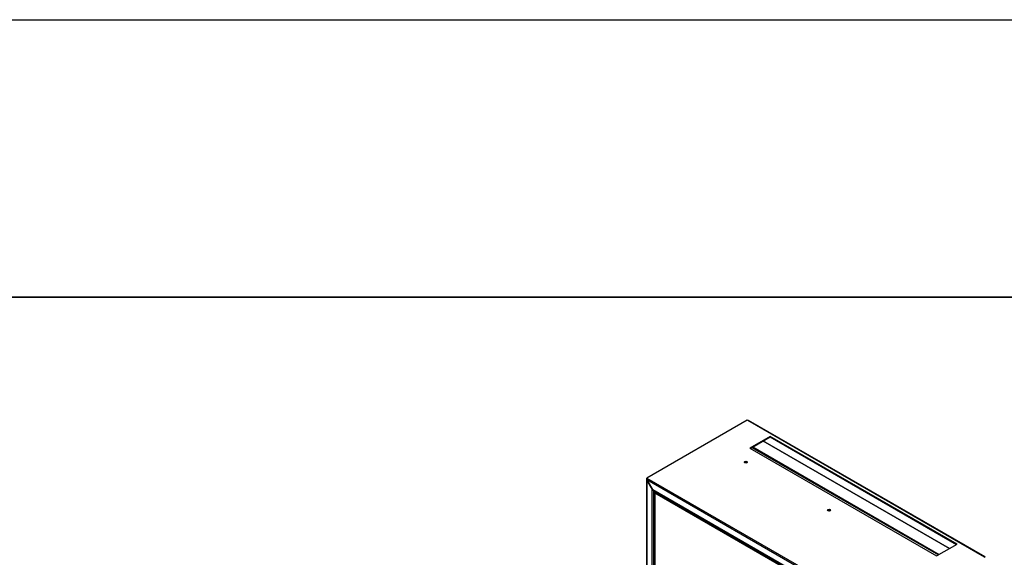
# Model space of a CAD drawing. Units: millimetres. Extents: x 0 to 23234, y 0 to 22576.
# Drawn here: x 11524 to 13573, y 21456 to 22576 of the extents above; entities that cross this region are included whole.
import ezdxf
from ezdxf.lldxf.tags import DXFTag

# ---------------------------------------------------------------- set-up
doc = ezdxf.new("R2010")
doc.units = ezdxf.units.MM
doc.header["$LTSCALE"] = 25
for name, color, linetype in [('BL', 7, 'Continuous'), ('Default', 7, 'Continuous'), ('DP_1_1', 7, 'Continuous'), ('GORA', 7, 'Continuous'), ('KOŁEK_WCISK._M6X', 7, 'Continuous'), ('KP_RUCHOMY', 7, 'Continuous'), ('PIANKA_SAMOP._PU', 7, 'Continuous')]:
    doc.layers.add(name, color=color, linetype=linetype)
tags = doc.linetypes.add('HIDDEN2', pattern=[4.7625, 3.175, -1.5875]).pattern_tags.tags
tags[6:7] = [DXFTag(74, 4), DXFTag(75, 0), DXFTag(340, '0'), DXFTag(46, 0.0), DXFTag(50, 0.0), DXFTag(44, 0.0), DXFTag(45, 0.0)]
tags[4:5] = [DXFTag(74, 4), DXFTag(75, 0), DXFTag(340, '0'), DXFTag(46, 0.0), DXFTag(50, 0.0), DXFTag(44, 0.0), DXFTag(45, 0.0)]

# ---------------------------------------------------------------- blocks, each defined once
blk = doc.blocks.new('SE29')
at = {"layer": 'BL', "color": 7, "linetype": 'Continuous', "lineweight": 25}
for p, q in [((12828.1, 21619), (12828.1, 20070.1)), ((12828.7, 21620.2), (12828.9, 21620)), ((12828.7, 21617.5), (12828.7, 20069.8)), ((12841.3, 21595.7), (12828.7, 21617.5)), ((12839.7, 21596.6), (12839.7, 21596.6)), ((12839.7, 21596.6), (12841.3, 21595.7)), ((12839.7, 20078), (12839.7, 21596.6)), ((12839.7, 21596.6), (12839.7, 21596.6)), ((12841.3, 21595.7), (12842.1, 21596.2)), ((12842.8, 21595.9), (12842.8, 20078))]:
    blk.add_line(p, q, dxfattribs=at)
for centre, major_axis, ratio, start_param, end_param in [((12830.3, 21618.4), (1.99, -1.31), 0.716075, 2.796693, 4.367489), ((12841.3, 21597.5), (-2.2, 0), 0.57735, 0.785398, 0.828042)]:
    blk.add_ellipse(centre, major_axis=major_axis, ratio=ratio, start_param=start_param, end_param=end_param, dxfattribs=at)
at = {"layer": 'DP_1_1', "color": 7, "linetype": 'Continuous', "lineweight": 25}
for p, q in [((12844.6, 21591.5), (12844.6, 20079.3)), ((12844.7, 21591.2), (12844.7, 21591.2)), ((12845.9, 21592.7), (12845.2, 21592.3)), ((12845.2, 21589.8), (12845.2, 20079.3)), ((13304.8, 21324.5), (12845.2, 21589.8)), ((12845.9, 21592.7), (12847.2, 21593.4)), ((13295.9, 21332.9), (12845.9, 21592.7))]:
    blk.add_line(p, q, dxfattribs=at)
for centre, major_axis, ratio, start_param, end_param in [((12846.6, 21591.5), (2, 0), 0.57735, 2.356194, 3.403392), ((12845.9, 21591), (1, 1.73), 0.57735, 0.785398, 1.832596), ((12846.6, 21590.6), (-1.42, 2.44), 0.578167, 1.046487, 1.570086), ((12846.6, 21590.6), (-1.41, 2.45), 0.578167, 1.047908, 1.571506)]:
    blk.add_ellipse(centre, major_axis=major_axis, ratio=ratio, start_param=start_param, end_param=end_param, dxfattribs=at)
at = {"layer": 'GORA', "color": 7, "linetype": 'Continuous', "lineweight": 25}
for p, q in [((13037.7, 21741.8), (12828.7, 21621.1)), ((13038.8, 21741.2), (13037.7, 21741.8)), ((13531.6, 21456.7), (13038.8, 21741.2)), ((13532.5, 21456.9), (13040.1, 21741.2)), ((13085.2, 21708), (13042.8, 21683.5)), ((13043.7, 21683), (13085.2, 21707)), ((13085.2, 21707), (13085.2, 21708)), ((13474.1, 21483.5), (13085.2, 21708)), ((13085.2, 21707), (13473.3, 21483)), ((13042.8, 21683.5), (13431.7, 21459)), ((12828.7, 21620.2), (12828.7, 21621.1)), ((12829.6, 21620.6), (12828.7, 21621.1)), ((12828.9, 21620), (12828.7, 21620.2)), ((13320.6, 21333.6), (12828.7, 21617.5)), ((12828.7, 21617.5), (12841.3, 21595.7)), ((13322.8, 21335.9), (12829.6, 21620.6)), ((12841.3, 21597.5), (12841.3, 21595.7)), ((12841.3, 21597.5), (12841.3, 21597.5)), ((12841.3, 21597.5), (13308, 21328.1)), ((12842.1, 21596.2), (12841.3, 21595.7)), ((12841.7, 21596.5), (13308, 21327.4)), ((12842.1, 21596.3), (12842.1, 21596.2)), ((13431.7, 21459), (13474.1, 21483.5)), ((13532.7, 21456), (13531.6, 21456.7))]:
    blk.add_line(p, q, dxfattribs=at)
for centre, major_axis, ratio, start_param, end_param in [((13039.5, 21739), (0.14, -2.38), 0.716075, 2.701095, 3.486493), ((12830.3, 21618.4), (-0.14, 2.38), 0.716075, 0.3449, 1.915696), ((12842.8, 21598.4), (1.1, 1.91), 0.57735, 2.356194, 3.141593), ((13530.9, 21455.3), (-1.64, -1.58), 0.292712, 2.44061, 4.011407)]:
    blk.add_ellipse(centre, major_axis=major_axis, ratio=ratio, start_param=start_param, end_param=end_param, dxfattribs=at)
for centre in [(13034.7, 21654.3), (13207.9, 21554.3)]:
    blk.add_ellipse(centre, major_axis=(3, 0), ratio=0.57735, dxfattribs=at)
at = {"layer": 'KOŁEK_WCISK._M6X', "color": 7, "linetype": 'Continuous', "lineweight": 25}
for centre in [(13034.7, 21654.3), (13207.9, 21554.3)]:
    blk.add_ellipse(centre, major_axis=(-3.25, 0), ratio=0.57735, dxfattribs=at)
at = {"layer": 'KP_RUCHOMY', "color": 7, "linetype": 'Continuous', "lineweight": 25}
for p, q in [((13047.5, 21685.2), (13435.5, 21461.2)), ((13436.2, 21461.6), (13048.1, 21685.6))]:
    blk.add_line(p, q, dxfattribs=at)
at = {"layer": 'PIANKA_SAMOP._PU', "color": 7, "linetype": 'Continuous', "lineweight": 25}
for p, q in [((13458.3, 21474.3), (13070.3, 21698.4)), ((13070.3, 21698.4), (13458.3, 21474.3)), ((13049, 21686.1), (13437.1, 21462.1))]:
    blk.add_line(p, q, dxfattribs=at)

msp = doc.modelspace()

# ---------------------------------------------------------------- linework, layer by layer
at = {"layer": 'Default', "color": 7, "linetype": 'HIDDEN2', "lineweight": 25}
msp.add_line((130.78, 22575.77), (23233.59, 22575.77), dxfattribs=at)
at = {"layer": 'Default', "color": 7, "linetype": 'Continuous', "lineweight": 35}
msp.add_line((15214.16, 21997.83), (8039.16, 21997.83), dxfattribs=at)

# ---------------------------------------------------------------- block references
at = {"layer": 'Default'}
msp.add_blockref('SE29', (0, 0), dxfattribs=at)

doc.saveas('drawing.dxf')
